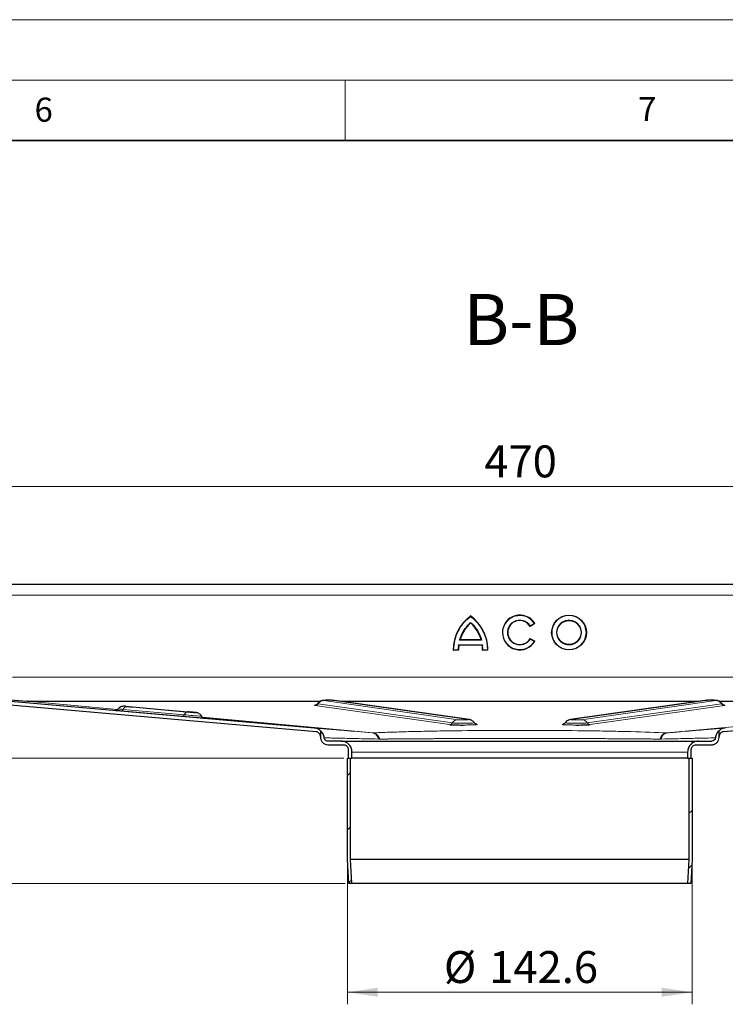
# Model space of a CAD drawing. Units: millimetres. Extents: x 0 to 420, y 0 to 297.
# Drawn here: x 288 to 346, y 215 to 297 of the extents above; entities that cross this region are included whole.
import ezdxf

# ---------------------------------------------------------------- set-up
doc = ezdxf.new("R2010")
doc.units = ezdxf.units.MM
doc.styles.add('SLDTEXTSTYLE0', font='TXT', dxfattribs={"width": 0.605})
doc.dimstyles.new('SLDDIMSTYLE0', dxfattribs={"dimtxt": 2.568319, "dimasz": 2.5, "dimexe": 0, "dimexo": 0.0625, "dimgap": 0.64208, "dimtad": 1, "dimlfac": 5, "dimrnd": 1e-09, "dimzin": 12, "dimdsep": 46, "dimtxsty": 'SLDTEXTSTYLE0', "dimsah": 1, "dimcen": 0.09, "dimadec": 0, "dimazin": 3, "dimtfac": 1, "dimtdec": 3, "dimtofl": 0, "dimtmove": 0, "dimatfit": 3, "dimfxl": 1, "dimfrac": 2, "dimtolj": 1, "dimtzin": 12, "dimarcsym": 0})
pattern_1 = [(45, (0, 0), (-13.4704, 13.4704), []), (45, (4.49, 0), (-13.4704, 13.4704), []), (45, (8.98, 0), (-13.4704, 13.4704), []), (45, (13.47, 0), (-13.4704, 13.4704), [])]

# ---------------------------------------------------------------- blocks, each defined once
blk = doc.blocks.new('_D_9')
at = {"color": 7, "linetype": 'Continuous', "lineweight": 0}
for p, q in [((315.2, 227.124), (315.2, 215.422)), ((343.72, 227.124), (343.72, 215.422)), ((315.2, 216.422), (343.72, 216.422))]:
    blk.add_line(p, q, dxfattribs=at)
at = {"color": 7, "linetype": 'Continuous', "lineweight": 18}
for points in [[(315.2, 216.422), (317.7, 216.047), (317.7, 216.797)], [(343.72, 216.422), (341.22, 216.797), (341.22, 216.047)]]:
    blk.add_solid(points, dxfattribs=at)
at = {"color": 7, "linetype": 'Continuous', "lineweight": 18, "char_height": 2.6458, "attachment_point": 1, "style": 'SLDTEXTSTYLE0'}
for s, insert in [('%%c', (323.177, 219.832)), ('142.6', (326.924, 219.832))]:
    blk.add_mtext(s, dxfattribs=dict(at, insert=insert))
blk = doc.blocks.new('_D_10')
at = {"color": 7, "linetype": 'Continuous', "lineweight": 0}
for p, q in [((282.46, 249.624), (282.46, 259.318)), ((376.46, 249.624), (376.46, 259.318)), ((282.46, 258.318), (376.46, 258.318))]:
    blk.add_line(p, q, dxfattribs=at)
at = {"color": 7, "linetype": 'Continuous', "lineweight": 18}
for points in [[(282.46, 258.318), (284.96, 257.943), (284.96, 258.693)], [(376.46, 258.318), (373.96, 258.693), (373.96, 257.943)]]:
    blk.add_solid(points, dxfattribs=at)
at = {"color": 7, "linetype": 'Continuous', "lineweight": 18, "insert": (326.52, 261.728), "char_height": 2.6458, "attachment_point": 1, "style": 'SLDTEXTSTYLE0'}
blk.add_mtext('470', dxfattribs=at)
blk = doc.blocks.new('_D_13')
at = {"color": 7, "linetype": 'Continuous', "lineweight": 0}
for p, q in [((280.06, 250.224), (248.96, 250.224)), ((249.96, 250.224), (249.96, 235.824)), ((314.9, 235.824), (248.96, 235.824))]:
    blk.add_line(p, q, dxfattribs=at)
at = {"color": 7, "linetype": 'Continuous', "lineweight": 18}
for points in [[(249.96, 250.224), (249.585, 247.724), (250.335, 247.724)], [(249.96, 235.824), (250.335, 238.324), (249.585, 238.324)]]:
    blk.add_solid(points, dxfattribs=at)
at = {"color": 7, "linetype": 'Continuous', "lineweight": 18, "insert": (246.549, 241.064), "char_height": 2.6458, "attachment_point": 1, "rotation": 90, "style": 'SLDTEXTSTYLE0'}
blk.add_mtext('72', dxfattribs=at)
blk = doc.blocks.new('_D_14')
at = {"color": 7, "linetype": 'Continuous', "lineweight": 0}
for p, q in [((314.9, 235.824), (248.96, 235.824)), ((249.96, 235.824), (249.96, 225.424)), ((315.01, 225.424), (248.96, 225.424))]:
    blk.add_line(p, q, dxfattribs=at)
at = {"color": 7, "linetype": 'Continuous', "lineweight": 18}
for points in [[(249.96, 235.824), (249.585, 233.324), (250.335, 233.324)], [(249.96, 225.424), (250.335, 227.924), (249.585, 227.924)]]:
    blk.add_solid(points, dxfattribs=at)
at = {"color": 7, "linetype": 'Continuous', "lineweight": 18, "insert": (246.549, 228.664), "char_height": 2.6458, "attachment_point": 1, "rotation": 90, "style": 'SLDTEXTSTYLE0'}
blk.add_mtext('52', dxfattribs=at)

msp = doc.modelspace()

# ---------------------------------------------------------------- hatches: boundary and pattern name
at = {"linetype": 'Continuous', "lineweight": 18}
h = msp.add_hatch(dxfattribs=at)
h.set_pattern_fill('DIN 201 Stahl und Stahlguss', style=0, pattern_type=2)
h.set_pattern_definition(pattern_1)
h.paths.add_polyline_path([(315.3101, 225.424), (315.5605, 225.424), (315.4501, 227.4309), (315.4501, 235.824), (315.2001, 235.824), (315.2001, 227.424)], flags=0)
h = msp.add_hatch(dxfattribs=at)
h.set_pattern_fill('DIN 201 Stahl und Stahlguss', style=0, pattern_type=2)
h.set_pattern_definition(pattern_1)
h.paths.add_polyline_path([(343.4701, 235.824), (343.4701, 227.4309), (343.3597, 225.424), (343.6101, 225.424), (343.7201, 227.424), (343.7201, 235.824)], flags=0)

# ---------------------------------------------------------------- linework, layer by layer
at = {"color": 7, "linetype": 'Continuous', "lineweight": 18}
for p, q in [((0, 297), (420, 297)), ((15, 292), (415, 292)), ((315, 292), (315, 287))]:
    msp.add_line(p, q, dxfattribs=at)
at = {"color": 7, "linetype": 'Continuous', "lineweight": 35}
msp.add_line((410, 287), (20, 287), dxfattribs=at)
at = {"color": 7, "linetype": 'Continuous', "lineweight": 25}
for p, q in [((284.4601, 250.224), (374.4601, 250.224)), ((330.6965, 246.959), (330.3132, 246.7377)), ((326.2593, 245.608), (324.5096, 245.608)), ((330.3225, 245.7261), (330.7058, 245.5048)), ((324.3887, 244.7662), (323.9461, 244.7662)), ((324.3904, 245.1954), (324.359, 244.7962)), ((326.3524, 245.1654), (324.4165, 245.1654)), ((326.4099, 244.7962), (326.3785, 245.1954)), ((326.8228, 244.7662), (326.3802, 244.7662)), ((312.595, 237.9983), (287.2597, 240.2149)), ((287.2858, 240.6442), (288.634, 240.5263)), ((312.4434, 238.3128), (287.2858, 240.5138)), ((288.6863, 240.524), (312.9407, 240.524)), ((288.6863, 240.524), (312.9407, 240.524)), ((297.3974, 240.0582), (302.4419, 239.6112)), ((325.2745, 239.0078), (314.1515, 240.5928)), ((314.6346, 240.524), (344.2856, 240.524)), ((314.6346, 240.524), (344.2856, 240.524)), ((344.7687, 240.5928), (333.6457, 239.0078)), ((345.9836, 240.524), (370.2339, 240.524)), ((345.9836, 240.524), (370.2339, 240.524)), ((371.6606, 240.2149), (346.3252, 237.9983)), ((303.2299, 239.1411), (303.26, 239.1383)), ((312.9601, 238.0913), (312.9601, 237.9191)), ((312.9601, 238.0913), (312.9601, 237.524)), ((312.9601, 238.0913), (312.9601, 238.0913)), ((345.9601, 237.9267), (345.9601, 238.0913)), ((345.9601, 237.524), (345.9601, 238.0913)), ((345.9601, 238.0913), (345.9601, 238.0913)), ((314.6601, 237.224), (313.5601, 237.224)), ((313.5601, 236.924), (314.8601, 236.924)), ((344.0601, 236.924), (345.3601, 236.924)), ((344.2601, 237.224), (345.3601, 237.224)), ((315.2001, 227.424), (315.2001, 235.824)), ((315.2001, 235.824), (315.4501, 235.824)), ((315.2601, 236.524), (315.2601, 235.824)), ((315.2601, 235.824), (315.5601, 235.824)), ((315.4501, 227.4309), (315.4501, 235.824)), ((315.5601, 235.824), (315.5601, 236.324)), ((343.3601, 235.824), (315.5601, 235.824)), ((343.3601, 236.324), (343.3601, 235.824)), ((343.3601, 235.824), (343.6601, 235.824)), ((343.4701, 235.824), (343.4701, 227.4309)), ((343.4701, 235.824), (343.7201, 235.824)), ((343.6601, 235.824), (343.6601, 236.524)), ((343.7201, 235.824), (343.7201, 227.424)), ((315.3101, 225.424), (315.2001, 227.424)), ((315.5605, 225.424), (315.4501, 227.4309)), ((343.4701, 227.4309), (315.4501, 227.4309)), ((343.4701, 227.4309), (343.3597, 225.424)), ((343.7201, 227.424), (343.6101, 225.424)), ((315.5605, 225.424), (315.3101, 225.424)), ((343.3597, 225.424), (315.5605, 225.424)), ((343.6101, 225.424), (343.3597, 225.424))]:
    msp.add_line(p, q, dxfattribs=at)
at = {"color": 8, "linetype": 'Continuous', "lineweight": 18}
for p, q in [((284.4601, 249.324), (374.4601, 249.324)), ((330.6549, 246.9696), (330.3233, 246.7782)), ((326.2989, 245.578), (324.47, 245.578)), ((330.3331, 245.6853), (330.6646, 245.494)), ((324.359, 244.7962), (323.9763, 244.7962)), ((326.3785, 245.1954), (324.3904, 245.1954)), ((326.7926, 244.7962), (326.4099, 244.7962)), ((287.4601, 242.524), (371.4601, 242.524)), ((288.634, 240.5263), (296.1491, 239.8397)), ((296.1523, 239.8419), (288.6863, 240.524)), ((296.626, 239.8561), (301.6705, 239.4091)), ((301.9667, 239.6516), (296.9222, 240.0985)), ((312.5097, 240.1813), (323.6326, 238.5963)), ((312.7499, 240.3172), (323.8729, 238.7322)), ((324.3533, 239.004), (313.2304, 240.589)), ((314.0669, 240.5983), (325.1899, 239.0134)), ((333.7304, 239.0134), (344.8533, 240.5983)), ((345.6899, 240.589), (334.5669, 239.004)), ((335.0473, 238.7322), (346.1703, 240.3172)), ((335.2876, 238.5963), (346.4105, 240.1813)), ((296.4779, 239.7348), (301.5224, 239.2879)), ((317.2783, 237.912), (303.1809, 239.1998)), ((303.184, 239.1971), (317.256, 237.9115)), ((355.7417, 239.2), (341.6419, 237.912)), ((341.6642, 237.9115), (355.7388, 239.1973)), ((325.9105, 238.6217), (325.8713, 238.6273)), ((333.053, 238.6279), (333.0097, 238.6217)), ((315.5601, 236.324), (343.3601, 236.324))]:
    msp.add_line(p, q, dxfattribs=at)
at = {"color": 8, "linetype": 'Continuous', "lineweight": 18, "flags": 128}
for points in [[(312.7158, 240.3282), (312.7155, 240.3277), (312.7499, 240.3172)], [(314.0669, 240.5983), (314.1376, 240.5946), (314.1515, 240.5928)], [(344.8533, 240.5983), (344.7826, 240.5946), (344.7687, 240.5928)], [(346.1703, 240.3172), (346.2047, 240.3277), (346.2045, 240.3282)], [(323.8729, 238.7322), (323.9801, 238.7225), (324.1514, 238.7145), (324.373, 238.7086), (324.6269, 238.7055), (324.8925, 238.7054), (325.1483, 238.7082), (325.3735, 238.7138), (325.5501, 238.7217), (325.6635, 238.7313), (325.7047, 238.7418), (325.7045, 238.7432)], [(325.2746, 239.0078), (325.2606, 239.0096), (325.1899, 239.0134)], [(325.8682, 238.6245), (325.8752, 238.6236), (325.9105, 238.6217)], [(333.2157, 238.7432), (333.2155, 238.7418), (333.2567, 238.7313), (333.3702, 238.7217), (333.5467, 238.7138), (333.772, 238.7082), (334.0278, 238.7054), (334.2934, 238.7055), (334.5472, 238.7086), (334.7688, 238.7145), (334.9401, 238.7225), (335.0473, 238.7322)], [(333.7304, 239.0134), (333.6596, 239.0096), (333.6459, 239.0079)]]:
    msp.add_lwpolyline(points, dxfattribs=at)
at = {"color": 7, "linetype": 'Continuous', "lineweight": 25, "flags": 128}
msp.add_lwpolyline([(333.0097, 238.6217), (333.045, 238.6236), (333.052, 238.6245)], dxfattribs=at)
at = {"color": 7, "linetype": 'Continuous', "lineweight": 25}
for radius in [1.4384, 0.9958]:
    msp.add_circle((333.5358, 246.224), radius, dxfattribs=at)
for centre, radius, start, end in [((327.4867, 244.7506), 3.5407, 126.423574, 179.74739), ((323.2822, 244.7506), 3.5407, 0.25261, 53.576426), ((329.4601, 246.224), 1.4384, 30.730917, 330), ((329.4601, 246.224), 0.9958, 31.0558, 330), ((327.4867, 244.7506), 3.0981, 132.73211, 163.934125), ((323.2822, 244.7506), 3.0981, 16.065875, 47.26789), ((327.4867, 244.7506), 3.0981, 172.305837, 179.711303), ((323.2822, 244.7506), 3.0981, 0.288697, 7.694163)]:
    msp.add_arc(centre, radius, start, end, dxfattribs=at)
at = {"color": 8, "linetype": 'Continuous', "lineweight": 18}
for centre, radius, start, end in [((299.6728, 275.7851), 36.058, 264.484311, 265.152853), ((296.4618, 239.9055), 0.1715, 275.3856, 343.226787), ((296.9543, 239.7571), 0.343, 95.3856, 163.226787), ((312.5041, 240.4713), 0.2901, 271.091786, 327.904501), ((313.2414, 240.0089), 0.5802, 91.091786, 147.904501), ((345.6788, 240.0089), 0.5802, 32.095499, 88.908214), ((346.4161, 240.4713), 0.2901, 212.095499, 268.908214), ((301.5063, 239.4586), 0.1715, 275.3856, 343.226787), ((301.9988, 239.3101), 0.343, 95.3856, 163.226787), ((321.531, 460.449), 221.9303, 264.865748, 265.238953), ((323.6271, 238.8864), 0.2901, 271.091786, 327.904501), ((324.3644, 238.424), 0.5802, 91.091786, 147.904501), ((334.5558, 238.424), 0.5802, 32.095499, 88.908214), ((335.2931, 238.8864), 0.2901, 212.095499, 268.908214)]:
    msp.add_arc(centre, radius, start, end, dxfattribs=at)
at = {"color": 7, "linetype": 'Continuous', "lineweight": 25}
for points, knots in [([(323.9763, 244.7962), (323.997, 245.0605), (324.0389, 245.596), (324.3335, 246.3558), (324.7745, 247.0411), (325.1829, 247.3901), (325.3845, 247.5623)], [0, 0, 0, 0, 0.2466952, 0.5, 0.7533048, 1, 1, 1, 1]), ([(325.3845, 247.5623), (325.586, 247.3901), (325.9944, 247.0411), (326.4354, 246.3558), (326.73, 245.596), (326.7719, 245.0605), (326.7926, 244.7962)], [0, 0, 0, 0, 0.2466952, 0.5, 0.7533048, 1, 1, 1, 1]), ([(325.3845, 247.067), (325.3844, 247.0613), (325.3843, 247.052), (325.3845, 247.041), (325.3844, 247.0341), (325.3844, 247.0296), (325.3844, 247.0268), (325.3844, 247.0264), (325.3845, 247.0263)], [0, 0, 0, 0, 0.3009839, 0.50228855, 0.64454119, 0.77312662, 0.89053971, 1, 1, 1, 1]), ([(330.3132, 246.7377), (330.3132, 246.7379), (330.3134, 246.7382), (330.3141, 246.7411), (330.3152, 246.7456), (330.317, 246.7525), (330.3198, 246.7634), (330.322, 246.7726), (330.3233, 246.7782)], [0, 0, 0, 0, 0.1083527, 0.2251756, 0.3540204, 0.4975488, 0.6986224, 1, 1, 1, 1]), ([(330.6965, 246.959), (330.6963, 246.9591), (330.696, 246.9591), (330.693, 246.9599), (330.6883, 246.9611), (330.6811, 246.9631), (330.6698, 246.9658), (330.6605, 246.9682), (330.6549, 246.9696)], [0, 0, 0, 0, 0.1081236, 0.2246337, 0.3534038, 0.4973208, 0.7039436, 1, 1, 1, 1]), ([(330.3331, 245.6853), (330.3317, 245.6909), (330.3295, 245.7002), (330.3265, 245.7111), (330.3247, 245.7181), (330.3235, 245.7227), (330.3227, 245.7255), (330.3226, 245.7259), (330.3225, 245.7261)], [0, 0, 0, 0, 0.3016244, 0.5025084, 0.6464844, 0.7754175, 0.8920346, 1, 1, 1, 1]), ([(323.9461, 244.7662), (323.9462, 244.7663), (323.9465, 244.7666), (323.9487, 244.7687), (323.952, 244.7721), (323.9573, 244.7774), (323.9655, 244.7854), (323.9723, 244.7922), (323.9763, 244.7962)], [0, 0, 0, 0, 0.1082069, 0.2248081, 0.3535907, 0.4973822, 0.7026839, 1, 1, 1, 1]), ([(324.3887, 244.7662), (324.3885, 244.7663), (324.3883, 244.7666), (324.3861, 244.7687), (324.3828, 244.7721), (324.3777, 244.7773), (324.3696, 244.7853), (324.3629, 244.7921), (324.359, 244.7962)], [0, 0, 0, 0, 0.1082394, 0.2249296, 0.3537517, 0.4974571, 0.7007251, 1, 1, 1, 1]), ([(324.4165, 245.1654), (324.4164, 245.1655), (324.4162, 245.1658), (324.4144, 245.1678), (324.4116, 245.1711), (324.4071, 245.1762), (324.4, 245.1842), (324.394, 245.1912), (324.3904, 245.1954)], [0, 0, 0, 0, 0.110673, 0.2286941, 0.3569926, 0.497858, 0.7019344, 1, 1, 1, 1]), ([(326.3785, 245.1954), (326.3749, 245.1912), (326.3689, 245.1842), (326.3618, 245.1762), (326.3574, 245.1711), (326.3545, 245.1678), (326.3527, 245.1658), (326.3525, 245.1655), (326.3524, 245.1654)], [0, 0, 0, 0, 0.298102, 0.5021428, 0.6430193, 0.7713218, 0.8893391, 1, 1, 1, 1]), ([(326.3802, 244.7662), (326.3804, 244.7663), (326.3807, 244.7666), (326.3828, 244.7687), (326.3861, 244.7721), (326.3912, 244.7773), (326.3993, 244.7853), (326.406, 244.7921), (326.4099, 244.7962)], [0, 0, 0, 0, 0.1082509, 0.2249445, 0.3537628, 0.4974582, 0.700762, 1, 1, 1, 1]), ([(326.8228, 244.7662), (326.8227, 244.7663), (326.8224, 244.7666), (326.8202, 244.7687), (326.8169, 244.7721), (326.8116, 244.7774), (326.8034, 244.7854), (326.7966, 244.7922), (326.7926, 244.7962)], [0, 0, 0, 0, 0.1081955, 0.2247932, 0.3535795, 0.4973811, 0.7026467, 1, 1, 1, 1]), ([(330.7058, 245.5048), (330.7056, 245.5047), (330.7052, 245.5046), (330.7023, 245.5039), (330.6977, 245.5026), (330.6905, 245.5007), (330.6794, 245.4979), (330.67, 245.4954), (330.6646, 245.494)], [0, 0, 0, 0, 0.1084031, 0.2250635, 0.3537711, 0.4973648, 0.7040548, 1, 1, 1, 1]), ([(288.6863, 240.524), (288.6776, 240.524), (288.6689, 240.5242), (288.6602, 240.5246), (288.6558, 240.5247), (288.6514, 240.525), (288.6471, 240.5253), (288.6427, 240.5256), (288.6384, 240.5259), (288.634, 240.5263)], [0, 0, 0, 0, 0.00013076467, 0.00013076467, 0.00013076467, 0.00019624828, 0.00019624828, 0.00019624828, 0.00026176312, 0.00026176312, 0.00026176312, 0.00026176312]), ([(296.2069, 239.894), (296.1926, 239.8783), (296.1637, 239.8464), (296.112, 239.8127), (296.0622, 239.7912), (296.0243, 239.7813), (296.0105, 239.7781), (296.0327, 239.7761), (296.1017, 239.7708), (296.2185, 239.7609), (296.3823, 239.7466), (296.5151, 239.735), (296.5994, 239.7277), (296.6102, 239.7267)], [0, 0, 0, 0, 0.0495451, 0.0999333, 0.1533396, 0.214547, 0.2904551, 0.3883978, 0.5126059, 0.6576036, 0.8150029, 0.9764162, 1, 1, 1, 1]), ([(296.7901, 240.1111), (296.7818, 240.1118), (296.7489, 240.1146), (296.7321, 240.1159), (296.7207, 240.1168), (296.7065, 240.1177), (296.6851, 240.1187), (296.637, 240.1185), (296.5406, 240.1079), (296.4177, 240.0667), (296.2987, 239.9951), (296.2456, 239.9323), (296.2222, 239.9046)], [0, 0, 0, 0, 0.0520215, 0.2055701, 0.2658829, 0.2811333, 0.2999768, 0.3585461, 0.4660356, 0.6800496, 0.8590928, 1, 1, 1, 1]), ([(296.7902, 240.1111), (296.7922, 240.1109), (296.7943, 240.1107), (296.7983, 240.1104), (296.7988, 240.1103), (296.8006, 240.1102), (296.8337, 240.1074), (296.9161, 240.1003), (297.0205, 240.0912), (297.0768, 240.0863), (297.1343, 240.0813), (297.2222, 240.0736), (297.3017, 240.0666), (297.3392, 240.0633), (297.3638, 240.0612), (297.3858, 240.0592), (297.3974, 240.0582)], [0, 0, 0, 0, 0.0305623, 0.0306983, 0.0316781, 0.0343186, 0.0441741, 0.2861297, 0.5146438, 0.516786, 0.5331663, 0.7664771, 0.8831329, 0.8889823, 0.9412974, 1, 1, 1, 1]), ([(312.7157, 240.3323), (312.6995, 240.3097), (312.6709, 240.2701), (312.6191, 240.236), (312.5795, 240.2175), (312.5498, 240.2089), (312.5494, 240.2091), (312.5492, 240.2092)], [0, 0, 0, 0, 0.2439623, 0.4284443, 0.5750966, 0.7411106, 1, 1, 1, 1]), ([(313.6851, 240.6112), (313.6733, 240.6113), (313.6042, 240.6119), (313.4725, 240.6104), (313.3143, 240.6065), (313.2099, 240.6007), (313.1139, 240.5903), (312.9902, 240.5569), (312.858, 240.4849), (312.7577, 240.4026), (312.7231, 240.3357), (312.7196, 240.329)], [0, 0, 0, 0, 0.0304812, 0.1776761, 0.3264304, 0.4844491, 0.597372, 0.688047, 0.8101205, 0.980875, 1, 1, 1, 1]), ([(314.1515, 240.5928), (314.1287, 240.5955), (314.0705, 240.6022), (313.9752, 240.6064), (313.8368, 240.6105), (313.7325, 240.611), (313.6851, 240.6112)], [0, 0, 0, 0, 0.1812993, 0.4619062, 0.7554643, 1, 1, 1, 1]), ([(345.3326, 240.611), (345.295, 240.6112), (345.1992, 240.6118), (345.0456, 240.6094), (344.894, 240.6054), (344.8128, 240.5972), (344.7687, 240.5928)], [0, 0, 0, 0, 0.16608, 0.4244923, 0.687676, 1, 1, 1, 1]), ([(346.197, 240.3335), (346.1762, 240.3628), (346.131, 240.4262), (346.0402, 240.4969), (345.945, 240.5483), (345.8598, 240.577), (345.7933, 240.5906), (345.737, 240.5978), (345.6677, 240.6033), (345.557, 240.608), (345.4315, 240.6108), (345.3539, 240.611), (345.3326, 240.611)], [0, 0, 0, 0, 0.0989377, 0.2142352, 0.3141803, 0.398556, 0.4664008, 0.5244894, 0.623171, 0.7867558, 0.9414879, 1, 1, 1, 1]), ([(346.3702, 240.2092), (346.3712, 240.209), (346.3741, 240.2085), (346.3595, 240.2114), (346.3289, 240.2226), (346.2928, 240.2408), (346.2492, 240.2743), (346.2138, 240.306), (346.2028, 240.3317), (346.2022, 240.3332)], [0, 0, 0, 0, 0.121811, 0.3362128, 0.4744267, 0.6001258, 0.7581257, 0.9863226, 1, 1, 1, 1]), ([(302.616, 239.5952), (302.6022, 239.5963), (302.5715, 239.5989), (302.4749, 239.6071), (302.3764, 239.6157), (302.2922, 239.623), (302.232, 239.6283), (302.1732, 239.6334), (302.0889, 239.6408), (302.0153, 239.6473), (301.9667, 239.6516)], [0, 0, 0, 0, 0.164648, 0.3672017, 0.4747502, 0.5822935, 0.691056, 0.6971027, 0.7999811, 1, 1, 1, 1]), ([(302.4419, 239.6112), (302.4843, 239.6075), (302.5497, 239.6017), (302.5904, 239.598), (302.6055, 239.5966), (302.6077, 239.5964), (302.6094, 239.5962)], [0, 0, 0, 0, 0.5883876, 0.9083296, 0.927871, 1, 1, 1, 1]), ([(303.1039, 239.2908), (303.1003, 239.2989), (303.0788, 239.3482), (303.0146, 239.4184), (302.9251, 239.4942), (302.8376, 239.5424), (302.7622, 239.5704), (302.7065, 239.584), (302.6708, 239.5898), (302.6553, 239.5917), (302.6487, 239.5925), (302.6424, 239.5931), (302.6335, 239.594), (302.6195, 239.5953), (302.6094, 239.5962)], [0, 0, 0, 0, 0.0376681, 0.2309038, 0.3989435, 0.5417558, 0.6573939, 0.7429306, 0.7901916, 0.8098274, 0.8236283, 0.8435902, 0.8871212, 1, 1, 1, 1]), ([(303.2725, 239.1388), (303.274, 239.1388), (303.2807, 239.1386), (303.2569, 239.1466), (303.208, 239.1741), (303.1519, 239.2204), (303.1243, 239.2633), (303.1107, 239.2844)], [0, 0, 0, 0, 0.081746, 0.3645151, 0.5925362, 0.7989572, 1, 1, 1, 1]), ([(312.9601, 238.0913), (312.8882, 238.1551), (312.8079, 238.2053), (312.6758, 238.2619), (312.6304, 238.2772), (312.5382, 238.3005), (312.4913, 238.3086), (312.4434, 238.3128)], [0, 0, 0, 0, 0.5, 0.5, 0.75, 0.75, 1, 1, 1, 1]), ([(323.6326, 238.5963), (323.6879, 238.5908), (323.773, 238.5823), (323.9891, 238.5733), (324.1871, 238.5676), (324.4108, 238.5639), (324.6093, 238.5617), (324.7289, 238.5623), (324.7692, 238.5625)], [0, 0, 0, 0, 0.289902, 0.4459613, 0.6053325, 0.7647036, 0.9207629, 1, 1, 1, 1]), ([(325.699, 238.7472), (325.6755, 238.7792), (325.6275, 238.8446), (325.5337, 238.9162), (325.439, 238.9658), (325.3549, 238.9932), (325.3021, 239.0038), (325.2795, 239.0071), (325.2745, 239.0078)], [0, 0, 0, 0, 0.2222077, 0.4550534, 0.6566523, 0.8264349, 0.9616658, 1, 1, 1, 1]), ([(325.8702, 238.6242), (325.8712, 238.624), (325.8741, 238.6236), (325.8595, 238.6265), (325.8289, 238.6376), (325.7928, 238.6558), (325.7492, 238.6893), (325.714, 238.7207), (325.7031, 238.746), (325.7027, 238.747)], [0, 0, 0, 0, 0.1222532, 0.3374334, 0.476149, 0.6023044, 0.7608779, 0.9899032, 1, 1, 1, 1]), ([(333.2209, 238.7535), (333.2031, 238.7287), (333.1729, 238.6867), (333.1191, 238.651), (333.0795, 238.6326), (333.0498, 238.6239), (333.0494, 238.6241), (333.0492, 238.6242)], [0, 0, 0, 0, 0.2618116, 0.4419382, 0.5851282, 0.7472227, 1, 1, 1, 1]), ([(333.6457, 239.0078), (333.6251, 239.0045), (333.5821, 238.9975), (333.4868, 238.9691), (333.364, 238.9039), (333.2654, 238.8254), (333.2295, 238.7596), (333.2255, 238.7522)], [0, 0, 0, 0, 0.1501607, 0.3137815, 0.5731596, 0.9518594, 1, 1, 1, 1]), ([(334.151, 238.5625), (334.1913, 238.5623), (334.3109, 238.5617), (334.5094, 238.5639), (334.7331, 238.5676), (334.9311, 238.5733), (335.1473, 238.5823), (335.2323, 238.5908), (335.2876, 238.5963)], [0, 0, 0, 0, 0.0792371, 0.2352964, 0.3946675, 0.5540387, 0.710098, 1, 1, 1, 1]), ([(346.4768, 238.3128), (346.3811, 238.3044), (346.2892, 238.281), (346.1571, 238.2246), (346.1147, 238.2023), (346.0342, 238.1517), (345.9961, 238.1232), (345.9601, 238.0913)], [0, 0, 0, 0, 0.5, 0.5, 0.75, 0.75, 1, 1, 1, 1]), ([(312.9601, 237.5999), (312.9601, 237.6497), (312.9507, 237.6985), (312.9239, 237.7678), (312.913, 237.7899), (312.8871, 237.8317), (312.8719, 237.8517), (312.788, 237.9424), (312.6943, 237.9897), (312.595, 237.9983)], [0, 0, 0, 0, 0.25, 0.25, 0.375, 0.375, 0.5, 0.5, 1, 1, 1, 1]), ([(313.2613, 237.497), (313.2562, 237.5541), (313.2454, 237.6098), (313.2138, 237.7183), (313.1926, 237.7716), (313.1411, 237.8732), (313.1109, 237.9211), (313.042, 238.011), (313.003, 238.0532), (312.9601, 238.0913)], [0, 0, 0, 0, 0.25, 0.25, 0.5, 0.5, 0.75, 0.75, 1, 1, 1, 1]), ([(312.9601, 237.524), (312.9601, 237.4844), (312.964, 237.4454), (312.9792, 237.3688), (312.9907, 237.3307), (313.0208, 237.2581), (313.0392, 237.2236), (313.0827, 237.1584), (313.108, 237.1275), (313.1633, 237.0722), (313.1935, 237.0474), (313.259, 237.0035), (313.2939, 236.9848), (313.4021, 236.9399), (313.4809, 236.924), (313.5601, 236.924)], [0, 0, 0, 0, 0.125, 0.125, 0.25, 0.25, 0.375, 0.375, 0.5, 0.5, 0.625, 0.625, 0.75, 0.75, 1, 1, 1, 1]), ([(313.5601, 237.224), (313.5228, 237.224), (313.4862, 237.2309), (313.4343, 237.251), (313.4178, 237.2593), (313.3864, 237.2787), (313.3714, 237.29), (313.3031, 237.3524), (313.268, 237.4226), (313.2613, 237.497)], [0, 0, 0, 0, 0.25, 0.25, 0.375, 0.375, 0.5, 0.5, 1, 1, 1, 1]), ([(345.3601, 236.924), (345.3997, 236.924), (345.4387, 236.9279), (345.5153, 236.9431), (345.5534, 236.9546), (345.626, 236.9847), (345.6605, 237.0031), (345.7257, 237.0466), (345.7566, 237.0719), (345.8119, 237.1272), (345.8367, 237.1574), (345.8806, 237.2229), (345.8993, 237.2578), (345.9442, 237.366), (345.9601, 237.4448), (345.9601, 237.524)], [0, 0, 0, 0, 0.125, 0.125, 0.25, 0.25, 0.375, 0.375, 0.5, 0.5, 0.625, 0.625, 0.75, 0.75, 1, 1, 1, 1]), ([(345.6589, 237.497), (345.6555, 237.4598), (345.6454, 237.4241), (345.6207, 237.3741), (345.611, 237.3584), (345.5888, 237.329), (345.5762, 237.3151), (345.5079, 237.2526), (345.4348, 237.224), (345.3601, 237.224)], [0, 0, 0, 0, 0.25, 0.25, 0.375, 0.375, 0.5, 0.5, 1, 1, 1, 1]), ([(345.9601, 238.0913), (345.9172, 238.0532), (345.8787, 238.0116), (345.8099, 237.9219), (345.7793, 237.8734), (345.7277, 237.7718), (345.7068, 237.7192), (345.675, 237.6106), (345.664, 237.5541), (345.6589, 237.497)], [0, 0, 0, 0, 0.25, 0.25, 0.5, 0.5, 0.75, 0.75, 1, 1, 1, 1]), ([(346.3252, 237.9983), (346.2755, 237.994), (346.2279, 237.9801), (346.1612, 237.9471), (346.1402, 237.9342), (346.1007, 237.9048), (346.082, 237.8881), (345.9981, 237.7975), (345.9601, 237.6996), (345.9601, 237.5999)], [0, 0, 0, 0, 0.25, 0.25, 0.375, 0.375, 0.5, 0.5, 1, 1, 1, 1]), ([(315.5601, 236.324), (315.5601, 236.3834), (315.5543, 236.4418), (315.5314, 236.5568), (315.5142, 236.6139), (315.469, 236.7229), (315.4414, 236.7745), (315.3762, 236.8723), (315.3382, 236.9186), (315.2553, 237.0017), (315.21, 237.0389), (315.1117, 237.1047), (315.0594, 237.1327), (314.9512, 237.1776), (314.8946, 237.1949), (314.7783, 237.2182), (314.7195, 237.224), (314.6601, 237.224)], [0, 0, 0, 0, 0.125, 0.125, 0.25, 0.25, 0.375, 0.375, 0.5, 0.5, 0.625, 0.625, 0.75, 0.75, 0.875, 0.875, 1, 1, 1, 1]), ([(314.6601, 237.224), (314.6603, 237.224), (314.6607, 237.224), (314.6637, 237.224), (314.6685, 237.224), (314.6752, 237.224), (314.6839, 237.224), (314.6945, 237.224), (314.7071, 237.224), (314.7216, 237.224), (314.738, 237.224), (314.7563, 237.224), (314.7766, 237.224), (314.7988, 237.224), (314.8229, 237.224), (314.849, 237.224), (314.877, 237.224), (314.9386, 237.224), (315.0473, 237.224), (315.2275, 237.224), (315.4428, 237.224), (315.6954, 237.224), (315.9838, 237.224), (316.4194, 237.224), (317.0539, 237.224), (317.9514, 237.224), (318.9762, 237.224), (320.113, 237.224), (321.3428, 237.224), (322.644, 237.224), (323.994, 237.224), (325.3699, 237.224), (326.7424, 237.224), (328.106, 237.224), (329.4601, 237.224), (330.8142, 237.224), (332.1778, 237.224), (333.5504, 237.224), (334.9262, 237.224), (336.2762, 237.224), (337.5774, 237.224), (338.8072, 237.224), (339.944, 237.224), (340.9688, 237.224), (341.8664, 237.224), (342.5008, 237.224), (342.9364, 237.224), (343.2248, 237.224), (343.4774, 237.224), (343.6927, 237.224), (343.873, 237.224), (343.9933, 237.224), (344.0722, 237.224), (344.1224, 237.224), (344.1649, 237.224), (344.1996, 237.224), (344.2267, 237.224), (344.2459, 237.224), (344.2579, 237.224), (344.2594, 237.224), (344.2601, 237.224)], [0, 0, 0, 0, 0.0036497, 0.007296, 0.0109395, 0.0145806, 0.0182198, 0.0218576, 0.0254945, 0.0291309, 0.0327674, 0.0364043, 0.0400422, 0.0436815, 0.0473228, 0.0509665, 0.0546131, 0.058263, 0.0735077, 0.0887546, 0.1043865, 0.1200206, 0.1359767, 0.1519351, 0.1843433, 0.2170962, 0.2500243, 0.2829525, 0.3157054, 0.3481136, 0.380018, 0.4112746, 0.4417575, 0.4708778, 0.5000005, 0.5291208, 0.5582435, 0.5887263, 0.6199829, 0.6518873, 0.6842955, 0.7170485, 0.7499766, 0.7829047, 0.8156577, 0.8480659, 0.864022, 0.8799803, 0.8956122, 0.9112464, 0.926491, 0.9417379, 0.9490338, 0.9563183, 0.9635952, 0.9708684, 0.9781416, 0.9854188, 0.9927036, 1, 1, 1, 1]), ([(314.8601, 236.924), (314.8865, 236.924), (314.9125, 236.9214), (314.9636, 236.9112), (314.989, 236.9036), (315.0374, 236.8835), (315.0604, 236.8712), (315.1038, 236.8422), (315.1244, 236.8254), (315.1797, 236.7701), (315.2096, 236.7255), (315.2495, 236.6293), (315.2601, 236.5768), (315.2601, 236.524)], [0, 0, 0, 0, 0.125, 0.125, 0.25, 0.25, 0.375, 0.375, 0.5, 0.5, 0.75, 0.75, 1, 1, 1, 1]), ([(344.2601, 237.224), (344.2007, 237.224), (344.1423, 237.2182), (344.0273, 237.1953), (343.9702, 237.178), (343.8612, 237.1329), (343.8096, 237.1053), (343.7118, 237.0401), (343.6655, 237.0021), (343.5824, 236.9191), (343.5452, 236.8739), (343.4794, 236.7756), (343.4514, 236.7232), (343.4065, 236.615), (343.3892, 236.5585), (343.3659, 236.4422), (343.3601, 236.3834), (343.3601, 236.324)], [0, 0, 0, 0, 0.125, 0.125, 0.25, 0.25, 0.375, 0.375, 0.5, 0.5, 0.625, 0.625, 0.75, 0.75, 0.875, 0.875, 1, 1, 1, 1]), ([(343.6601, 236.524), (343.6601, 236.5504), (343.6627, 236.5764), (343.6728, 236.6275), (343.6805, 236.6528), (343.7006, 236.7013), (343.7129, 236.7242), (343.7419, 236.7677), (343.7587, 236.7883), (343.814, 236.8436), (343.8586, 236.8734), (343.9548, 236.9134), (344.0073, 236.924), (344.0601, 236.924)], [0, 0, 0, 0, 0.125, 0.125, 0.25, 0.25, 0.375, 0.375, 0.5, 0.5, 0.75, 0.75, 1, 1, 1, 1])]:
    msp.add_open_spline(points, degree=3, knots=knots, dxfattribs=at)
at = {"color": 8, "linetype": 'Continuous', "lineweight": 18}
for points, knots in [([(330.6646, 245.494), (330.5763, 245.3745), (330.3948, 245.1292), (329.9885, 244.8918), (329.5343, 244.7924), (329.0792, 244.8437), (328.6629, 245.0329), (328.3216, 245.3511), (328.1029, 245.7634), (328.0283, 246.2147), (328.097, 246.6669), (328.3103, 247.0819), (328.6474, 247.4045), (329.0612, 247.5992), (329.5156, 247.6564), (329.9711, 247.563), (330.3805, 247.3309), (330.5651, 247.0879), (330.6549, 246.9696)], [0, 0, 0, 0, 0.060833, 0.125, 0.189167, 0.25, 0.310833, 0.375, 0.439167, 0.5, 0.560833, 0.625, 0.689167, 0.75, 0.810833, 0.875, 0.939167, 1, 1, 1, 1]), ([(330.3233, 246.7782), (330.2571, 246.8632), (330.121, 247.0378), (329.8222, 247.2028), (329.4913, 247.2675), (329.162, 247.2232), (328.8628, 247.0799), (328.6196, 246.8445), (328.4663, 246.5429), (328.4174, 246.2146), (328.4721, 245.8874), (328.6309, 245.5885), (328.8782, 245.3575), (329.1799, 245.2196), (329.5099, 245.1812), (329.8397, 245.2518), (330.1354, 245.4222), (330.2684, 245.5992), (330.3331, 245.6853)], [0, 0, 0, 0, 0.0608466, 0.125, 0.1891534, 0.25, 0.3108466, 0.375, 0.4391534, 0.5, 0.5608466, 0.625, 0.6891534, 0.75, 0.8108466, 0.875, 0.9391534, 1, 1, 1, 1]), ([(334.9442, 246.224), (334.9254, 246.0468), (334.8964, 245.7743), (334.7208, 245.4463), (334.539, 245.221), (334.3134, 245.038), (333.9855, 244.8679), (333.5358, 244.7816), (333.0861, 244.8679), (332.7581, 245.038), (332.5328, 245.221), (332.3498, 245.4463), (332.1797, 245.7743), (332.0933, 246.224), (332.1797, 246.6737), (332.3498, 247.0017), (332.5328, 247.227), (332.7581, 247.4099), (333.0861, 247.5801), (333.5358, 247.6664), (333.9855, 247.5801), (334.3134, 247.4099), (334.539, 247.227), (334.7208, 247.0017), (334.8964, 246.6737), (334.9254, 246.4011), (334.9442, 246.224)], [0, 0, 0, 0, 0.0598642, 0.0920902, 0.125, 0.1579098, 0.1901358, 0.25, 0.3098642, 0.3420902, 0.375, 0.4079098, 0.4401358, 0.5, 0.5598642, 0.5920902, 0.625, 0.6579098, 0.6901358, 0.75, 0.8098642, 0.8420902, 0.875, 0.9079098, 0.9401358, 1, 1, 1, 1]), ([(334.5616, 246.224), (334.5479, 246.353), (334.5268, 246.5515), (334.3989, 246.7904), (334.2665, 246.9545), (334.1022, 247.0878), (333.8633, 247.2117), (333.5358, 247.2746), (333.2082, 247.2117), (332.9693, 247.0878), (332.8052, 246.9545), (332.672, 246.7904), (332.5481, 246.5515), (332.4852, 246.224), (332.5481, 245.8965), (332.672, 245.6576), (332.8052, 245.4934), (332.9693, 245.3602), (333.2082, 245.2363), (333.5358, 245.1734), (333.8633, 245.2363), (334.1022, 245.3602), (334.2665, 245.4934), (334.3989, 245.6576), (334.5268, 245.8965), (334.5479, 246.0949), (334.5616, 246.224)], [0, 0, 0, 0, 0.0598642, 0.0920902, 0.125, 0.1579098, 0.1901358, 0.25, 0.3098642, 0.3420902, 0.375, 0.4079098, 0.4401358, 0.5, 0.5598642, 0.5920902, 0.625, 0.6579098, 0.6901358, 0.75, 0.8098642, 0.8420902, 0.875, 0.9079098, 0.9401358, 1, 1, 1, 1]), ([(296.9222, 240.0985), (296.8798, 240.1023), (296.8145, 240.1081), (296.7734, 240.1118), (296.7503, 240.1139), (296.7255, 240.1163), (296.7203, 240.1169), (296.768, 240.1129), (296.7902, 240.1111)], [0, 0, 0, 0, 0.2475693, 0.3821878, 0.39041, 0.5170109, 0.7752351, 1, 1, 1, 1]), ([(312.5481, 240.2107), (312.5387, 240.2099), (312.4963, 240.2062), (312.4504, 240.1962), (312.4863, 240.1872), (312.5097, 240.1813)], [0, 0, 0, 0, 0.0907862, 0.4089557, 1, 1, 1, 1]), ([(313.2304, 240.589), (313.2281, 240.5894), (313.2235, 240.5901), (313.2187, 240.5911), (313.2156, 240.5922), (313.2141, 240.5933), (313.2144, 240.5944), (313.2168, 240.5957), (313.2228, 240.5972), (313.234, 240.5989), (313.2496, 240.6006), (313.2705, 240.6023), (313.2967, 240.6039), (313.3392, 240.606), (313.3954, 240.6079), (313.4651, 240.6095), (313.5384, 240.6105), (313.6081, 240.611), (313.6712, 240.611), (313.7282, 240.6108), (313.7934, 240.6101), (313.8532, 240.609), (313.8997, 240.6078), (313.9462, 240.6064), (313.9952, 240.6043), (314.0327, 240.6019), (314.0525, 240.6001), (314.0616, 240.5991), (314.0654, 240.5985), (314.0669, 240.5983)], [0, 0, 0, 0, 0.02001204, 0.04002408, 0.06003611, 0.08004815, 0.10006019, 0.12007223, 0.15256952, 0.1850704, 0.21761432, 0.25015471, 0.28744415, 0.32437339, 0.397356, 0.44871896, 0.50008073, 0.56848855, 0.60273061, 0.63874628, 0.69437696, 0.75000594, 0.78266867, 0.81500667, 0.88000066, 0.93994378, 0.9698281, 0.98849127, 1, 1, 1, 1]), ([(344.8533, 240.5983), (344.8561, 240.5987), (344.8615, 240.5994), (344.8719, 240.6005), (344.8839, 240.6015), (344.8976, 240.6025), (344.9129, 240.6035), (344.9297, 240.6044), (344.948, 240.6052), (344.9676, 240.6061), (344.9886, 240.6068), (345.0108, 240.6075), (345.0341, 240.6082), (345.0629, 240.6089), (345.0979, 240.6096), (345.1395, 240.6102), (345.1824, 240.6107), (345.2253, 240.6109), (345.2673, 240.611), (345.3219, 240.6109), (345.3893, 240.6104), (345.4533, 240.6095), (345.5009, 240.6084), (345.5477, 240.6071), (345.6014, 240.6051), (345.6442, 240.6027), (345.6706, 240.6006), (345.6915, 240.5984), (345.706, 240.5956), (345.7069, 240.5928), (345.7003, 240.5908), (345.6947, 240.5897), (345.6912, 240.5892), (345.6899, 240.589)], [0, 0, 0, 0, 0.02084456, 0.04168913, 0.06253369, 0.08337826, 0.10422282, 0.12506738, 0.14591195, 0.16675651, 0.18760108, 0.20844564, 0.2292902, 0.25013477, 0.28266715, 0.31520313, 0.34770323, 0.38019981, 0.4103742, 0.44025943, 0.50017446, 0.56016728, 0.59003299, 0.62014933, 0.68513462, 0.75004132, 0.78275818, 0.81511157, 0.88001823, 0.93999101, 0.96986161, 0.9887748, 1, 1, 1, 1]), ([(346.4105, 240.1813), (346.4339, 240.1872), (346.4699, 240.1962), (346.4237, 240.2062), (346.3808, 240.2099), (346.3711, 240.2108)], [0, 0, 0, 0, 0.5890371, 0.9061261, 1, 1, 1, 1]), ([(296.6102, 239.7267), (296.5548, 239.7315), (296.3685, 239.7476), (296.1176, 239.7691), (295.9702, 239.7814), (295.9386, 239.7837), (295.9628, 239.7811), (296.0368, 239.7743), (296.1855, 239.7608), (296.3627, 239.7451), (296.4779, 239.7348)], [0, 0, 0, 0, 0.07541183, 0.25403763, 0.43266342, 0.52882082, 0.62701881, 0.72521681, 0.8213742, 1, 1, 1, 1]), ([(301.5224, 239.2879), (301.6549, 239.2762), (301.8587, 239.2582), (302.1687, 239.231), (302.4097, 239.2099), (302.6412, 239.1898), (302.9108, 239.1665), (303.1779, 239.1436), (303.3236, 239.1314), (303.3564, 239.1291), (303.3289, 239.1319), (303.284, 239.1361), (303.2367, 239.1404), (303.2299, 239.141)], [0, 0, 0, 0, 0.14480885, 0.22276199, 0.3023694, 0.38197682, 0.45992996, 0.60473881, 0.74954766, 0.8275008, 0.90710821, 0.98671563, 1, 1, 1, 1]), ([(302.6094, 239.5962), (302.616, 239.5956), (302.6404, 239.5934), (302.6483, 239.5925), (302.6207, 239.5948), (302.616, 239.5952)], [0, 0, 0, 0, 0.2358959, 0.8676735, 1, 1, 1, 1]), ([(312.4434, 238.3128), (312.4434, 238.3138), (312.5104, 238.31), (312.8146, 238.2865), (313.322, 238.2451), (314.0191, 238.1871), (315.2091, 238.0866), (316.3801, 237.9867), (317.256, 237.9115)], [-21.1866753, -21.1866753, -21.1866753, -21.1866753, -20.2619928, -19.3365543, -18.4111158, -17.4856773, -16.5602388, -14.7093619, -14.7093619, -14.7093619, -14.7093619]), ([(325.1899, 239.0134), (325.1922, 239.013), (325.1967, 239.0123), (325.2015, 239.0112), (325.2047, 239.0101), (325.2061, 239.0091), (325.2058, 239.008), (325.2034, 239.0067), (325.1974, 239.0051), (325.1862, 239.0034), (325.1707, 239.0018), (325.1497, 239.0001), (325.1235, 238.9985), (325.081, 238.9964), (325.0248, 238.9945), (324.9551, 238.9929), (324.8924, 238.992), (324.8307, 238.9915), (324.7443, 238.9913), (324.6527, 238.9919), (324.576, 238.9932), (324.5343, 238.9942), (324.4948, 238.9953), (324.4593, 238.9966), (324.4286, 238.998), (324.4062, 238.9993), (324.3853, 239.0007), (324.3666, 239.0023), (324.3577, 239.0035), (324.3533, 239.004)], [0, 0, 0, 0, 0.0200153, 0.0400305, 0.0600458, 0.080061, 0.1000763, 0.1200915, 0.152594, 0.1851002, 0.2176493, 0.2501949, 0.2874904, 0.3244255, 0.3974199, 0.4487911, 0.5001611, 0.5437111, 0.586984, 0.6904288, 0.7436513, 0.7705144, 0.7970852, 0.8500259, 0.8763682, 0.9018098, 0.93454, 0.9672713, 1, 1, 1, 1]), ([(324.7692, 238.5625), (324.8775, 238.5626), (325.135, 238.5628), (325.4419, 238.5694), (325.6686, 238.5778), (325.8097, 238.5857), (325.9058, 238.5946), (325.9736, 238.6068), (325.9354, 238.6158), (325.9105, 238.6217)], [0, 0, 0, 0, 0.1482168, 0.3521821, 0.4619802, 0.5741084, 0.6862366, 0.7960347, 1, 1, 1, 1]), ([(333.0097, 238.6217), (332.9848, 238.6158), (332.9466, 238.6068), (333.0145, 238.5946), (333.1105, 238.5857), (333.2516, 238.5778), (333.4783, 238.5694), (333.7852, 238.5628), (334.0427, 238.5626), (334.151, 238.5625)], [0, 0, 0, 0, 0.2039653, 0.3137634, 0.4258916, 0.5380198, 0.6478179, 0.8517832, 1, 1, 1, 1]), ([(334.5669, 239.004), (334.5643, 239.0037), (334.5591, 239.003), (334.5492, 239.002), (334.536, 239.0008), (334.5183, 238.9996), (334.4942, 238.9982), (334.4664, 238.9968), (334.4239, 238.9952), (334.3751, 238.9938), (334.3222, 238.9928), (334.2669, 238.992), (334.2083, 238.9915), (334.1244, 238.9913), (334.0423, 238.9918), (333.967, 238.9929), (333.9193, 238.994), (333.8725, 238.9953), (333.8188, 238.9972), (333.776, 238.9997), (333.7496, 239.0018), (333.7287, 239.004), (333.7142, 239.0068), (333.7133, 239.0096), (333.7199, 239.0116), (333.7255, 239.0126), (333.729, 239.0132), (333.7304, 239.0134)], [0, 0, 0, 0, 0.02002331, 0.04004738, 0.06007298, 0.09008803, 0.12010054, 0.15282943, 0.18519468, 0.25012517, 0.28285402, 0.31521927, 0.38014972, 0.41336795, 0.49999128, 0.56000608, 0.58988274, 0.62001012, 0.68501922, 0.74994971, 0.78267856, 0.81504381, 0.87997426, 0.93996902, 0.96985057, 0.98877069, 1, 1, 1, 1]), ([(341.6642, 237.9115), (342.1047, 237.9493), (343.3398, 238.055), (344.9976, 238.1956), (346.2022, 238.295), (346.4769, 238.3148), (346.4768, 238.3128)], [-6.9279544, -6.9279544, -6.9279544, -6.9279544, -6.0026838, -4.1521425, -2.3016013, -0.4518159, -0.4518159, -0.4518159, -0.4518159]), ([(317.7669, 237.3967), (316.9509, 237.4155), (315.8578, 237.4405), (314.7432, 237.4656), (314.0887, 237.4801), (313.6113, 237.4905), (313.3246, 237.4963), (313.2613, 237.4973), (313.2613, 237.497)], [-21.1874313, -21.1874313, -21.1874313, -21.1874313, -19.3365543, -18.4111158, -17.4856773, -16.5602388, -15.6348004, -14.7093619, -14.7093619, -14.7093619, -14.7093619]), ([(317.256, 237.9115), (317.2599, 237.9113), (317.2677, 237.9108), (317.2747, 237.9116), (317.2783, 237.912)], [0, 0, 0, 0, 0.487077, 1, 1, 1, 1]), ([(317.256, 237.9115), (317.3521, 237.9029), (317.5699, 237.8086), (317.7193, 237.5623), (317.7669, 237.3967)], [0, 0, 0, 0, 0.4285714, 1, 1, 1, 1]), ([(317.2783, 237.912), (317.7236, 237.9307), (318.6637, 237.966), (320.2319, 238.0124), (321.9329, 238.0512), (324.3085, 238.0918), (326.8624, 238.1158), (329.4598, 238.1218), (332.0404, 238.1159), (334.6105, 238.0919), (336.9826, 238.0513), (339.2451, 237.9997), (340.756, 237.9493), (341.6419, 237.912)], [-20.4603969, -20.4603969, -20.4603969, -20.4603969, -19.4929441, -18.5254912, -17.5580383, -16.5905855, -14.6556798, -13.6882269, -12.720774, -10.7858683, -9.8184155, -8.8509626, -6.9160569, -6.9160569, -6.9160569, -6.9160569]), ([(317.2783, 237.912), (317.3814, 237.9081), (317.6221, 237.8195), (317.8003, 237.5671), (317.8623, 237.3962)], [0, 0, 0, 0, 0.4285714, 1, 1, 1, 1]), ([(317.7669, 237.3967), (317.7827, 237.3964), (317.8146, 237.3958), (317.8463, 237.396), (317.8623, 237.3962)], [0, 0, 0, 0, 0.4979665, 1, 1, 1, 1]), ([(317.8623, 237.3962), (317.9052, 237.3966), (317.991, 237.3976), (318.1217, 237.3989), (318.2538, 237.4003), (318.3874, 237.4017), (318.5225, 237.403), (318.659, 237.4043), (318.797, 237.4056), (318.9363, 237.4069), (319.0771, 237.4082), (319.2192, 237.4094), (319.3627, 237.4106), (319.5076, 237.4119), (319.6537, 237.4131), (319.8012, 237.4142), (319.9499, 237.4154), (320.0999, 237.4165), (320.2511, 237.4177), (320.4035, 237.4188), (320.5572, 237.4199), (320.712, 237.4209), (320.868, 237.422), (321.0251, 237.423), (321.1834, 237.424), (321.3427, 237.425), (321.5031, 237.426), (321.6646, 237.427), (321.8271, 237.4279), (321.9906, 237.4288), (322.1551, 237.4297), (322.3205, 237.4306), (322.4869, 237.4315), (322.6542, 237.4323), (322.8225, 237.4331), (322.9916, 237.434), (323.59, 237.4367), (324.6481, 237.4408), (326.2053, 237.445), (327.8159, 237.4476), (328.9092, 237.4482), (329.5645, 237.4482), (329.7757, 237.4482), (330.0915, 237.4481), (330.4074, 237.448), (330.7234, 237.4478), (331.0393, 237.4475), (331.3551, 237.4471), (331.6705, 237.4467), (331.9855, 237.4462), (332.2999, 237.4456), (332.6136, 237.445), (332.9265, 237.4443), (333.2384, 237.4436), (333.5493, 237.4427), (333.8589, 237.4418), (334.1672, 237.4409), (334.4741, 237.4398), (334.7793, 237.4387), (335.0828, 237.4376), (335.3845, 237.4364), (335.6841, 237.4351), (335.9817, 237.4337), (336.2769, 237.4323), (336.5698, 237.4308), (336.8602, 237.4293), (337.1479, 237.4276), (337.4329, 237.426), (337.7149, 237.4242), (337.9939, 237.4224), (338.2698, 237.4206), (338.5423, 237.4186), (338.8115, 237.4166), (339.0771, 237.4146), (339.339, 237.4125), (339.5971, 237.4103), (339.8512, 237.4081), (340.1014, 237.4058), (340.3473, 237.4035), (340.5889, 237.4011), (340.8264, 237.3987), (340.9807, 237.397), (341.0579, 237.3962)], [0, 0, 0, 0, 0.0071404, 0.0142811, 0.0214222, 0.0285636, 0.0357054, 0.0428475, 0.0499899, 0.0571327, 0.0642757, 0.0714191, 0.0785627, 0.0857067, 0.0928509, 0.0999954, 0.1071402, 0.1142852, 0.1214306, 0.1285761, 0.135722, 0.1428681, 0.1500144, 0.157161, 0.1643078, 0.1714548, 0.1786021, 0.1857496, 0.1928973, 0.2000452, 0.2071933, 0.2143416, 0.2214902, 0.2286389, 0.2357878, 0.2429369, 0.2500862, 0.3113018, 0.3733375, 0.4361913, 0.4998616, 0.4999511, 0.5121379, 0.5243411, 0.5365605, 0.5487963, 0.5610484, 0.5733167, 0.5856013, 0.5979022, 0.6102193, 0.6225526, 0.6349022, 0.6472679, 0.6596498, 0.6720478, 0.6844621, 0.6968924, 0.7093388, 0.7218014, 0.73428, 0.7467746, 0.7592853, 0.771812, 0.7843547, 0.7969134, 0.809488, 0.8220785, 0.8346849, 0.8473071, 0.8599452, 0.8725991, 0.8852688, 0.8979542, 0.9106553, 0.9233721, 0.9361045, 0.9488526, 0.9616162, 0.9743953, 0.9871899, 1, 1, 1, 1]), ([(341.0579, 237.3962), (341.1199, 237.5671), (341.2981, 237.8195), (341.5388, 237.9081), (341.6419, 237.912)], [0, 0, 0, 0, 0.5714286, 1, 1, 1, 1]), ([(341.1533, 237.3967), (341.2009, 237.5623), (341.3503, 237.8086), (341.5681, 237.9029), (341.6642, 237.9115)], [0, 0, 0, 0, 0.5714286, 1, 1, 1, 1]), ([(345.6589, 237.497), (345.6589, 237.4976), (345.3998, 237.4926), (344.2665, 237.4677), (342.7152, 237.4326), (341.5637, 237.4062), (341.1533, 237.3967)], [-6.9279544, -6.9279544, -6.9279544, -6.9279544, -5.0774132, -3.2268719, -1.3763307, -0.45106, -0.45106, -0.45106, -0.45106]), ([(341.6419, 237.912), (341.6455, 237.9116), (341.6525, 237.9108), (341.6604, 237.9113), (341.6642, 237.9115)], [0, 0, 0, 0, 0.512923, 1, 1, 1, 1])]:
    msp.add_open_spline(points, degree=3, knots=knots, dxfattribs=at)
at = {"color": 7, "linetype": 'Continuous', "lineweight": 25}
for points in [[(324.47, 245.578), (324.5694, 245.8587), (324.7681, 246.4202), (325.179, 246.8514), (325.3845, 247.067)], [(325.3845, 247.067), (325.5899, 246.8514), (326.0008, 246.4202), (326.1995, 245.8587), (326.2989, 245.578)]]:
    msp.add_open_spline(points, degree=3, dxfattribs=at)
at = {"color": 8, "linetype": 'Continuous', "lineweight": 18}
msp.add_open_spline([(341.1533, 237.3967), (341.1216, 237.396), (341.0898, 237.3958), (341.0579, 237.3962)], degree=3, dxfattribs=at)

# ---------------------------------------------------------------- texts
at = {"color": 7, "linetype": 'Continuous', "lineweight": 18, "char_height": 2, "attachment_point": 2, "style": 'SLDTEXTSTYLE0'}
for s, insert in [('6', (290.0344, 290.5429)), ('7', (340.0216, 290.5954))]:
    msp.add_mtext(s, dxfattribs=dict(at, insert=insert))
at = {"color": 7, "linetype": 'Continuous', "lineweight": 0, "insert": (329.5851, 274.2743), "char_height": 4.23333, "attachment_point": 2, "style": 'SLDTEXTSTYLE0'}
msp.add_mtext('B-B', dxfattribs=at)

# ---------------------------------------------------------------- dimensions: what is measured, and where the dimension line sits
at = {"color": 7, "linetype": 'Continuous', "lineweight": 18}
dim = msp.add_linear_dim(base=(376.4601, 258.3178), p1=(282.4601, 249.324), p2=(376.4601, 249.324), dimstyle='SLDDIMSTYLE0', dxfattribs=at)
dim.commit()
dim.dimension.update_dxf_attribs({"geometry": '_D_10', "text_midpoint": (329.4601, 258.3178), "dimtype": 160})
for base, p1, p2, picture, middle in [((249.9601, 235.824), (280.3601, 250.224), (315.2001, 235.824), '_D_13', (249.9601, 243.024)), ((249.9601, 225.424), (315.2001, 235.824), (315.3101, 225.424), '_D_14', (249.9601, 230.624))]:
    dim = msp.add_linear_dim(base=base, p1=p1, p2=p2, angle=90, dimstyle='SLDDIMSTYLE0', dxfattribs=at)
    dim.commit()
    dim.dimension.update_dxf_attribs({"geometry": picture, "text_midpoint": middle, "dimtype": 160})
dim = msp.add_linear_dim(base=(343.7201, 216.4216), p1=(315.2001, 227.424), p2=(343.7201, 227.424), text='%%c<>', dimstyle='SLDDIMSTYLE0', dxfattribs=at)
dim.commit()
dim.dimension.update_dxf_attribs({"geometry": '_D_9', "text_midpoint": (329.4601, 216.4216), "dimtype": 160})

doc.saveas('drawing.dxf')
